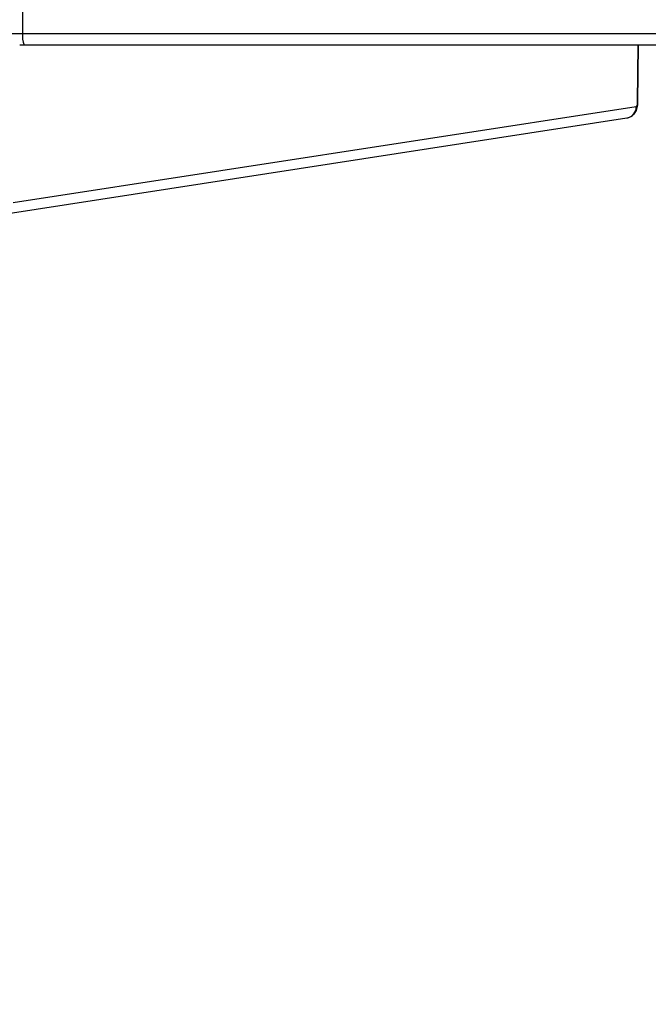
# Model space of a CAD drawing. Units: millimetres. Extents: x 3356 to 5508, y 2466 to 3947.
# Drawn here: x 3963 to 3982, y 3036 to 3065 of the extents above; entities that cross this region are included whole.
import ezdxf

# ---------------------------------------------------------------- set-up
doc = ezdxf.new("R2010")
doc.units = ezdxf.units.MM
doc.header["$LTSCALE"] = 200
doc.header["$PDSIZE"] = -1
doc.layers.add('strefa', color=6, linetype='Continuous')
doc.dimstyles.new('ISO-25', dxfattribs={"dimtxt": 2.5, "dimasz": 2.5, "dimexe": 1.25, "dimexo": 0.625, "dimtad": 1, "dimtxsty": 'Standard', "dimcen": 2.5, "dimadec": 0, "dimazin": 0, "dimtfac": 1, "dimtmove": 0, "dimatfit": 3, "dimfxl": 1, "dimarcsym": 0})

# ---------------------------------------------------------------- blocks, each defined once
blk = doc.blocks.new('*D4')
at = {"layer": 'Defpoints', "color": 0, "transparency": 16777216}
for p in [(4320.31, 3762.154), (3467.841, 2580.165), (4838.454, 2580.165)]:
    blk.add_point(p, dxfattribs=at)
at = {"layer": 'strefa', "color": 0, "lineweight": -2, "transparency": 16777216}
for p, q in [((4300.31, 3762.154), (3447.841, 3762.154)), ((3467.841, 3691.034), (3467.841, 2651.285)), ((4818.454, 2580.165), (3447.841, 2580.165))]:
    blk.add_line(p, q, dxfattribs=at)
at = {"layer": 'strefa', "color": 0, "transparency": 16777216}
for points in [[(3479.695, 3691.034), (3455.988, 3691.034), (3467.841, 3762.154)], [(3455.988, 2651.285), (3479.695, 2651.285), (3467.841, 2580.165)]]:
    blk.add_solid(points, dxfattribs=at)
at = {"layer": 'strefa', "color": 0, "transparency": 16777216, "insert": (3402.361, 3171.159), "char_height": 70, "attachment_point": 5, "rotation": 90}
blk.add_mtext('1182', dxfattribs=at)
blk = doc.blocks.new('*D6')
at = {"layer": 'Defpoints', "color": 0, "transparency": 16777216}
for p in [(4343.284, 3562.154), (3697.979, 2780.165), (4815.484, 2780.165)]:
    blk.add_point(p, dxfattribs=at)
at = {"layer": 'strefa', "color": 0, "lineweight": -2, "transparency": 16777216}
for p, q in [((4323.284, 3562.154), (3677.979, 3562.154)), ((3697.979, 3491.034), (3697.979, 2851.285)), ((4795.484, 2780.165), (3677.979, 2780.165))]:
    blk.add_line(p, q, dxfattribs=at)
at = {"layer": 'strefa', "color": 0, "transparency": 16777216}
for points in [[(3686.126, 3491.034), (3709.832, 3491.034), (3697.979, 3562.154)], [(3686.126, 2851.285), (3709.832, 2851.285), (3697.979, 2780.165)]]:
    blk.add_solid(points, dxfattribs=at)
at = {"layer": 'strefa', "color": 0, "transparency": 16777216, "insert": (3632.499, 3171.159), "char_height": 70, "attachment_point": 5, "rotation": 90}
blk.add_mtext('782', dxfattribs=at)

msp = doc.modelspace()

# ---------------------------------------------------------------- linework, layer by layer
at = {"color": 7, "linetype": 'Continuous', "lineweight": 25}
for p, q in [((3963.138, 3065.809), (3963.138, 3065.009)), ((3963.138, 3065.009), (3990.819, 3065.009)), ((3963.184, 3064.659), (3963.053, 3064.659)), ((3982.732, 3064.659), (3963.184, 3064.659)), ((3981.727, 3062.942), (3981.744, 3064.659)), ((3962.855, 3059.895), (3981.678, 3062.801)), ((3962.57, 3059.549), (3981.393, 3062.455))]:
    msp.add_line(p, q, dxfattribs=at)
at = {"color": 8, "linetype": 'Continuous', "lineweight": 25}
for p, q in [((3962.703, 3065.009), (3963.138, 3065.009)), ((3981.715, 3062.945), (3981.732, 3064.659))]:
    msp.add_line(p, q, dxfattribs=at)
at = {"color": 8, "linetype": 'Continuous', "lineweight": 25, "flags": 128}
msp.add_lwpolyline([(3981.715, 3062.945), (3981.726, 3062.943), (3981.727, 3062.942)], dxfattribs=at)
at = {"color": 7, "linetype": 'Continuous', "lineweight": 25}
for centre, radius, start, end in [((3963.844, 3064.924), 0.711, 173.0651, 201.807), ((3981.535, 3062.915), 0.183, 321.4207, 9.5866)]:
    msp.add_arc(centre, radius, start, end, dxfattribs=at)
at = {"color": 8, "linetype": 'Continuous', "lineweight": 25}
msp.add_arc((3981.337, 3062.792), 0.341, 279.5087, 1.5834, dxfattribs=at)
at = {"color": 7, "linetype": 'Continuous', "lineweight": 25}
msp.add_open_spline([(3981.393, 3062.455), (3981.427, 3062.463), (3981.489, 3062.478), (3981.566, 3062.528), (3981.623, 3062.585), (3981.666, 3062.649), (3981.696, 3062.721), (3981.717, 3062.804), (3981.726, 3062.881), (3981.727, 3062.929), (3981.727, 3062.942)], degree=3, knots=[0, 0, 0, 0, 0.156468, 0.288444, 0.410373, 0.526757, 0.645026, 0.780207, 0.942802, 1, 1, 1, 1], dxfattribs=at)

# ---------------------------------------------------------------- dimensions: what is measured, and where the dimension line sits
at = {"layer": 'strefa', "color": 0}
for base, p1, p2, picture, middle in [((3467.841, 2580.165), (4320.31, 3762.154), (4838.454, 2580.165), '*D4', (3402.361, 3171.159)), ((3697.979, 2780.165), (4343.284, 3562.154), (4815.484, 2780.165), '*D6', (3632.499, 3171.159))]:
    dim = msp.add_linear_dim(base=base, p1=p1, p2=p2, angle=90, dimstyle='ISO-25', override={"dimtxt": 70, "dimasz": 71.12, "dimexe": 20, "dimexo": 20, "dimgap": 30.48, "dimdec": 0, "dimlfac": 1, "dimzin": 1, "dimadec": 2, "dimtzin": 1}, dxfattribs=at)
    dim.commit()
    dim.dimension.update_dxf_attribs({"geometry": picture, "text_midpoint": middle})

doc.saveas('drawing.dxf')
